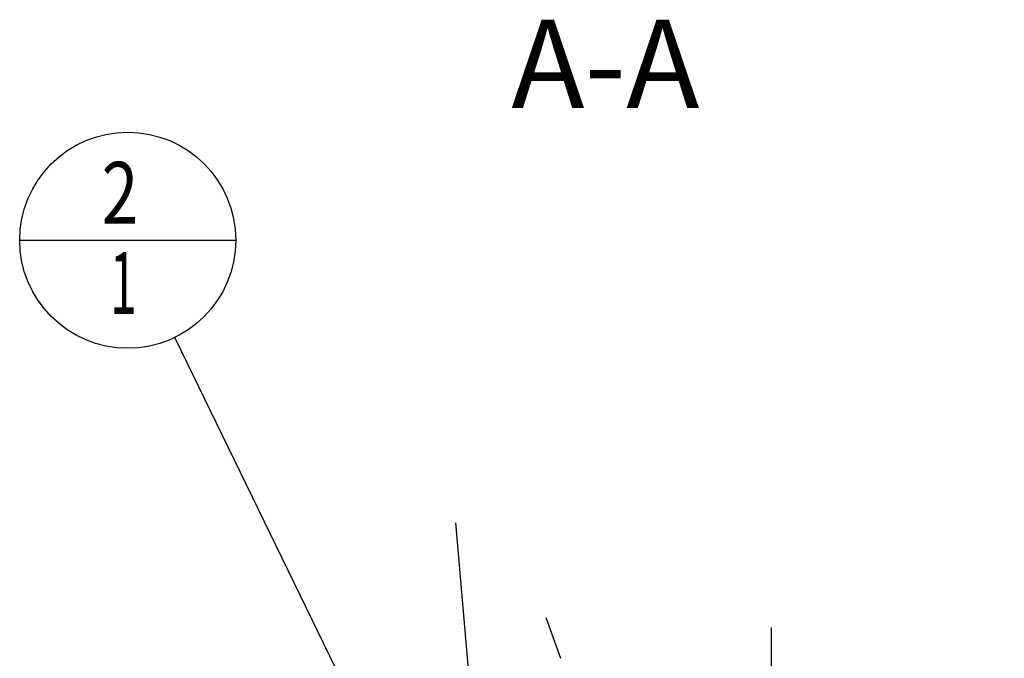
# Model space of a CAD drawing. Units: millimetres. Extents: x 0 to 594, y 0 to 420.
# Drawn here: x 89 to 144, y 261 to 297 of the extents above; entities that cross this region are included whole.
import ezdxf

# ---------------------------------------------------------------- set-up
doc = ezdxf.new("R2010")
doc.units = ezdxf.units.MM
doc.header["$LTSCALE"] = 32.67
doc.linetypes.add('CENTER', pattern=[0.6, 0.375, -0.075, 0.075, -0.075])
doc.layers.get('0').update_dxf_attribs({"linetype": 'CONTINUOUS'})
for name, color, linetype in [('606486618-000_AXIS', 7, 'CONTINUOUS'), ('606859440-000-01-ED1_CL', 7, 'CONTINUOUS'), ('606859440-000-01-ED1_TEXT', 7, 'CONTINUOUS'), ('606859440-000_AXIS', 7, 'CONTINUOUS')]:
    doc.layers.add(name, color=color, linetype=linetype)
doc.styles.get("Standard").update_dxf_attribs({"font": 'TXT.SHX', "width": 0.7})
doc.dimstyles.get("Standard").update_dxf_attribs({"dimtxt": 3.5, "dimasz": 3.5, "dimexe": 1.5, "dimexo": 0, "dimtad": 1, "dimdec": 3, "dimdsep": 46, "dimtxsty": 'STANDARD', "dimblk": '_FILLED', "dimblk1": '_FILLED', "dimblk2": '_FILLED', "dimcen": 0.09, "dimclrt": 2, "dimadec": 3, "dimazin": 2, "dimtol": 1, "dimtp": 0.005, "dimtm": 0.005, "dimtfac": 1, "dimtdec": 3, "dimtofl": 0, "dimtmove": 0, "dimatfit": 3, "dimldrblk": '_FILLED', "dimfxl": 1, "dimtolj": 1, "dimarcsym": 0})

# ---------------------------------------------------------------- blocks, each defined once
blk = doc.blocks.new('_FILLED')
at = {"color": 0, "linetype": 'BYBLOCK'}
blk.add_solid([(0, 0), (-1, 0.125), (-1, -0.125)], dxfattribs=at)
blk = doc.blocks.new('BOM BALLOON 191_BL18', base_point=(94.693, 284.376))
at = {"layer": '606859440-000-01-ED1_CL', "color": 3, "linetype": 'CONTINUOUS'}
blk.add_line((88.568, 284.376), (100.818, 284.376), dxfattribs=at)
blk.add_circle((94.693, 284.376), 6.125, dxfattribs=at)
at = {"layer": '606859440-000-01-ED1_CL', "color": 2, "linetype": 'CONTINUOUS'}
for s, width, p in [('2', 0.785714, (93.213, 285.315)), ('1', 0.571429, (93.688, 280.201))]:
    blk.add_text(s, height=3.5, dxfattribs=dict(at, width=width)).set_placement(p)

msp = doc.modelspace()

# ---------------------------------------------------------------- linework, layer by layer
at = {"layer": '606486618-000_AXIS', "color": 1, "linetype": 'CENTER'}
for p, q in [((116.0727, 236.6257), (113.2655, 268.7128)), ((144.3969, 191.598), (117.908, 264.3758))]:
    msp.add_line(p, q, dxfattribs=at)
at = {"layer": '606859440-000_AXIS', "color": 1, "linetype": 'CENTER'}
msp.add_line((131.1929, 191.3758), (131.1929, 264.3758), dxfattribs=at)

# ---------------------------------------------------------------- block references
at = {"layer": '606859440-000-01-ED1_CL', "color": 3, "linetype": 'CONTINUOUS'}
msp.add_blockref('BOM BALLOON 191_BL18', (94.6929, 284.3758), dxfattribs=at)

# ---------------------------------------------------------------- texts
at = {"layer": '606859440-000-01-ED1_TEXT', "color": 2, "linetype": 'CONTINUOUS', "insert": (127.1063, 296.8758), "char_height": 5, "width": 18.214286, "attachment_point": 3, "line_spacing_factor": 0.9}
msp.add_mtext('A-A', dxfattribs=at)

# ---------------------------------------------------------------- leaders
at = {"layer": '606859440-000-01-ED1_CL', "color": 3, "linetype": 'CONTINUOUS'}
msp.add_leader([(115.8456, 240.8558), (97.3704, 278.867)], dimstyle='STANDARD', override={"dimtad": 0, "dimldrblk": 'DOT'}, dxfattribs=at)

doc.saveas('drawing.dxf')
